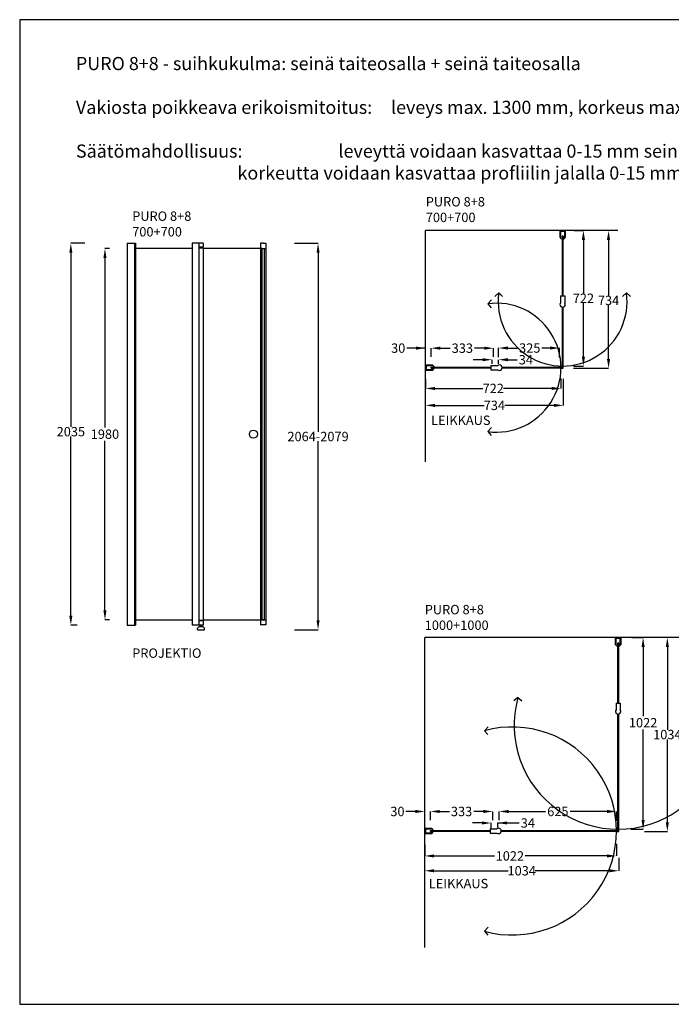
# Model space of a CAD drawing. Units: inches. Extents: x 0 to 7425, y 0 to 5250.
# Drawn here: x 0 to 3475, y 0 to 5250 of the extents above; entities that cross this region are included whole.
import ezdxf

# ---------------------------------------------------------------- set-up
doc = ezdxf.new("R2010")
doc.units = ezdxf.units.IN
doc.header["$LTSCALE"] = 600
doc.header["$MEASUREMENT"] = 0
doc.linetypes.add('DASHED2', pattern=[0.375, 0.25, -0.125])
doc.layers.add('liikerata', color=8, linetype='DASHED2')
doc.layers.add('Teksti', color=7, linetype='Continuous')
doc.styles.get("Standard").update_dxf_attribs({"font": 'arial.ttf'})
doc.dimstyles.get("Standard").update_dxf_attribs({"dimtxt": 50, "dimasz": 50, "dimexe": 0.18, "dimexo": 0.0625, "dimgap": 0.09, "dimtad": 0, "dimtih": 1, "dimtoh": 1, "dimdec": 0, "dimzin": 0, "dimdsep": 46, "dimtxsty": 'Standard', "dimcen": 0.09, "dimadec": 0, "dimazin": 0, "dimtfac": 1, "dimtdec": 4, "dimtofl": 0, "dimtmove": 0, "dimatfit": 3, "dimfxl": 1, "dimtolj": 1, "dimtzin": 0, "dimarcsym": 0})

# ---------------------------------------------------------------- blocks, each defined once
blk = doc.blocks.new('*D0')
at = {"color": 0, "lineweight": -2}
for p, q in [((478.9, 4030), (454.4, 4030)), ((454.6, 3980), (454.6, 3075.5)), ((454.6, 2100), (454.6, 3004.5)), ((478.9, 2050), (454.4, 2050))]:
    blk.add_line(p, q, dxfattribs=at)
at = {"color": 0}
for points in [[(462.9, 3980), (446.3, 3980), (454.6, 4030)], [(446.3, 2100), (462.9, 2100), (454.6, 2050)]]:
    blk.add_solid(points, dxfattribs=at)
at = {"layer": 'Defpoints', "color": 0}
for p in [(479, 4030), (454.6, 2050), (479, 2050)]:
    blk.add_point(p, dxfattribs=at)
at = {"color": 0, "insert": (454.6, 3040), "char_height": 50, "attachment_point": 5}
blk.add_mtext('\\A1;1980', dxfattribs=at)
blk = doc.blocks.new('*D1')
at = {"color": 0, "lineweight": -2}
for p, q in [((2193.8, 3451.5), (2193.8, 3498.7)), ((2243.8, 3498.5), (2295.2, 3498.5)), ((2476.8, 3498.5), (2425.5, 3498.5)), ((2526.8, 3451.5), (2526.8, 3498.7))]:
    blk.add_line(p, q, dxfattribs=at)
at = {"color": 0}
for points in [[(2243.8, 3506.8), (2243.8, 3490.1), (2193.8, 3498.5)], [(2476.8, 3490.1), (2476.8, 3506.8), (2526.8, 3498.5)]]:
    blk.add_solid(points, dxfattribs=at)
at = {"layer": 'Defpoints', "color": 0}
for p in [(2526.8, 3498.5), (2193.8, 3451.5), (2526.8, 3451.5)]:
    blk.add_point(p, dxfattribs=at)
at = {"color": 0, "insert": (2360.3, 3498.5), "char_height": 50, "attachment_point": 5}
blk.add_mtext('\\A1;333', dxfattribs=at)
blk = doc.blocks.new('*D5')
at = {"color": 0, "lineweight": -2}
for p, q in [((2164, 3498.8), (2064, 3498.8)), ((2114, 3498.8), (2064, 3498.8)), ((2164, 3453.6), (2164, 3499)), ((2193.8, 3451.6), (2193.8, 3499)), ((2243.8, 3498.8), (2293.8, 3498.8))]:
    blk.add_line(p, q, dxfattribs=at)
at = {"color": 0}
for points in [[(2114, 3490.4), (2114, 3507.1), (2164, 3498.8)], [(2243.8, 3507.1), (2243.8, 3490.4), (2193.8, 3498.8)]]:
    blk.add_solid(points, dxfattribs=at)
at = {"layer": 'Defpoints', "color": 0}
for p in [(2164, 3498.8), (2164, 3453.5), (2193.8, 3451.5)]:
    blk.add_point(p, dxfattribs=at)
at = {"color": 0, "insert": (2018.3, 3498.8), "char_height": 50, "attachment_point": 5}
blk.add_mtext('\\A1;30', dxfattribs=at)
blk = doc.blocks.new('*D6')
at = {"color": 0, "lineweight": -2}
for p, q in [((2468.8, 3437), (2418.8, 3437)), ((2518.8, 3415.9), (2518.8, 3437.2)), ((2553.2, 3415.9), (2553.2, 3437.2)), ((2603.2, 3437), (2653.2, 3437))]:
    blk.add_line(p, q, dxfattribs=at)
at = {"color": 0}
for points in [[(2468.8, 3428.6), (2468.8, 3445.3), (2518.8, 3437)], [(2603.2, 3445.3), (2603.2, 3428.6), (2553.2, 3437)]]:
    blk.add_solid(points, dxfattribs=at)
at = {"layer": 'Defpoints', "color": 0}
for p in [(2518.8, 3415.9), (2553.2, 3437), (2553.2, 3415.8)]:
    blk.add_point(p, dxfattribs=at)
at = {"color": 0, "insert": (2698.8, 3437), "char_height": 50, "attachment_point": 5}
blk.add_mtext('\\A1;34', dxfattribs=at)
blk = doc.blocks.new('*D7')
at = {"color": 0, "lineweight": -2}
for p, q in [((2553.2, 3450.7), (2553.2, 3499.5)), ((2603.2, 3499.3), (2654.4, 3499.3)), ((2828.2, 3499.3), (2785, 3499.3)), ((2878.2, 3448.1), (2878.2, 3499.5))]:
    blk.add_line(p, q, dxfattribs=at)
at = {"color": 0}
for points in [[(2603.2, 3507.6), (2603.2, 3490.9), (2553.2, 3499.3)], [(2828.2, 3490.9), (2828.2, 3507.6), (2878.2, 3499.3)]]:
    blk.add_solid(points, dxfattribs=at)
at = {"layer": 'Defpoints', "color": 0}
for p in [(2878.2, 3499.3), (2553.2, 3450.7), (2878.2, 3448.1)]:
    blk.add_point(p, dxfattribs=at)
at = {"color": 0, "insert": (2719.7, 3499.3), "char_height": 50, "attachment_point": 5}
blk.add_mtext('\\A1;325', dxfattribs=at)
blk = doc.blocks.new('*D36')
at = {"color": 0, "lineweight": -2}
for p, q in [((346.5, 4057.7), (272.6, 4057.7)), ((272.8, 4007.7), (272.8, 3079.1)), ((272.8, 2072.3), (272.8, 3027.8)), ((306.3, 2022.3), (272.6, 2022.3))]:
    blk.add_line(p, q, dxfattribs=at)
at = {"color": 0}
for points in [[(281.1, 4007.7), (264.5, 4007.7), (272.8, 4057.7)], [(264.5, 2072.3), (281.1, 2072.3), (272.8, 2022.3)]]:
    blk.add_solid(points, dxfattribs=at)
at = {"layer": 'Defpoints', "color": 0}
for p in [(346.5, 4057.7), (272.8, 2022.3), (306.4, 2022.3)]:
    blk.add_point(p, dxfattribs=at)
at = {"color": 0, "insert": (272.8, 3053.4), "char_height": 50, "attachment_point": 5}
blk.add_mtext('\\A1;2035', dxfattribs=at)
blk = doc.blocks.new('*D48')
at = {"color": 0, "lineweight": -2}
for p, q in [((2557.1, 982.5), (2557.1, 1028.4)), ((2607.1, 1028.2), (2804.1, 1028.2)), ((3132.1, 1028.2), (2935.1, 1028.2)), ((3182.1, 977.8), (3182.1, 1028.4))]:
    blk.add_line(p, q, dxfattribs=at)
at = {"color": 0}
for points in [[(2607.1, 1036.5), (2607.1, 1019.9), (2557.1, 1028.2)], [(3132.1, 1019.9), (3132.1, 1036.5), (3182.1, 1028.2)]]:
    blk.add_solid(points, dxfattribs=at)
at = {"layer": 'Defpoints', "color": 0}
for p in [(3182.1, 1028.2), (2557.1, 982.4), (3182.1, 977.8)]:
    blk.add_point(p, dxfattribs=at)
at = {"color": 0, "insert": (2869.6, 1028.2), "char_height": 50, "attachment_point": 5}
blk.add_mtext('\\A1;625', dxfattribs=at)
blk = doc.blocks.new('*D49')
at = {"color": 0, "lineweight": -2}
for p, q in [((2159.8, 850.3), (2159.8, 790.9)), ((3182.1, 855.9), (3182.1, 790.9)), ((2209.8, 791.1), (2531.7, 791.1)), ((3132.1, 791.1), (2695.6, 791.1))]:
    blk.add_line(p, q, dxfattribs=at)
at = {"color": 0}
for points in [[(2209.8, 799.4), (2209.8, 782.7), (2159.8, 791.1)], [(3132.1, 782.7), (3132.1, 799.4), (3182.1, 791.1)]]:
    blk.add_solid(points, dxfattribs=at)
at = {"layer": 'Defpoints', "color": 0}
for p in [(2159.8, 850.4), (3182.1, 856), (3182.1, 791.1)]:
    blk.add_point(p, dxfattribs=at)
at = {"color": 0, "insert": (2613.6, 791.1), "char_height": 50, "attachment_point": 5}
blk.add_mtext('\\A1;1022', dxfattribs=at)
blk = doc.blocks.new('*D50')
at = {"color": 0, "lineweight": -2}
for p, q in [((2189.7, 981.3), (2189.7, 1028.4)), ((2239.7, 1028.2), (2291.1, 1028.2)), ((2472.7, 1028.2), (2421.4, 1028.2)), ((2522.7, 981.3), (2522.7, 1028.4))]:
    blk.add_line(p, q, dxfattribs=at)
at = {"color": 0}
for points in [[(2239.7, 1036.5), (2239.7, 1019.9), (2189.7, 1028.2)], [(2472.7, 1019.9), (2472.7, 1036.5), (2522.7, 1028.2)]]:
    blk.add_solid(points, dxfattribs=at)
at = {"layer": 'Defpoints', "color": 0}
for p in [(2522.7, 1028.2), (2189.7, 981.2), (2522.7, 981.2)]:
    blk.add_point(p, dxfattribs=at)
at = {"color": 0, "insert": (2356.2, 1028.2), "char_height": 50, "attachment_point": 5}
blk.add_mtext('\\A1;333', dxfattribs=at)
blk = doc.blocks.new('*D51')
at = {"color": 0, "lineweight": -2}
for p, q in [((2109.8, 1028.2), (2059.8, 1028.2)), ((2159.8, 983.1), (2159.8, 1028.4)), ((2189.7, 981.3), (2189.7, 1028.4)), ((2239.7, 1028.2), (2289.7, 1028.2))]:
    blk.add_line(p, q, dxfattribs=at)
at = {"color": 0}
for points in [[(2109.8, 1019.9), (2109.8, 1036.5), (2159.8, 1028.2)], [(2239.7, 1036.5), (2239.7, 1019.9), (2189.7, 1028.2)]]:
    blk.add_solid(points, dxfattribs=at)
at = {"layer": 'Defpoints', "color": 0}
for p in [(2159.8, 1028.2), (2159.8, 983), (2189.7, 981.3)]:
    blk.add_point(p, dxfattribs=at)
at = {"color": 0, "insert": (2014.2, 1028.2), "char_height": 50, "attachment_point": 5}
blk.add_mtext('\\A1;30', dxfattribs=at)
blk = doc.blocks.new('*D52')
at = {"color": 0, "lineweight": -2}
for p, q in [((2464.7, 966.9), (2414.7, 966.9)), ((2514.7, 939.8), (2514.7, 967.1)), ((2549.1, 942.6), (2549.1, 967.1)), ((2549.1, 966.9), (2664, 966.9)), ((2599.1, 966.9), (2649.1, 966.9))]:
    blk.add_line(p, q, dxfattribs=at)
at = {"color": 0}
for points in [[(2464.7, 958.6), (2464.7, 975.2), (2514.7, 966.9)], [(2599.1, 975.2), (2599.1, 958.6), (2549.1, 966.9)]]:
    blk.add_solid(points, dxfattribs=at)
at = {"layer": 'Defpoints', "color": 0}
for p in [(2549.1, 966.9), (2514.7, 939.8), (2549.1, 942.6)]:
    blk.add_point(p, dxfattribs=at)
at = {"color": 0, "insert": (2709.6, 966.9), "char_height": 50, "attachment_point": 5}
blk.add_mtext('\\A1;34', dxfattribs=at)
blk = doc.blocks.new('*D64')
at = {"color": 0, "lineweight": -2}
for p, q in [((2163.9, 3332.7), (2163.9, 3283.6)), ((2886.2, 3337.4), (2886.2, 3283.6)), ((2213.9, 3283.8), (2470.3, 3283.8)), ((2836.2, 3283.8), (2579.8, 3283.8))]:
    blk.add_line(p, q, dxfattribs=at)
at = {"color": 0}
for points in [[(2213.9, 3292.1), (2213.9, 3275.4), (2163.9, 3283.8)], [(2836.2, 3275.4), (2836.2, 3292.1), (2886.2, 3283.8)]]:
    blk.add_solid(points, dxfattribs=at)
at = {"layer": 'Defpoints', "color": 0}
for p in [(2163.9, 3332.8), (2886.2, 3337.5), (2163.9, 3283.8)]:
    blk.add_point(p, dxfattribs=at)
at = {"color": 0, "insert": (2525, 3283.8), "char_height": 50, "attachment_point": 5}
blk.add_mtext('\\A1;722', dxfattribs=at)
blk = doc.blocks.new('*D70')
at = {"color": 0, "lineweight": -2}
for p, q in [((2956.9, 4125.7), (3006.1, 4125.7)), ((3005.9, 4075.7), (3005.9, 3789.8)), ((3005.9, 3453.4), (3005.9, 3739.4)), ((2952.2, 3403.4), (3006.1, 3403.4))]:
    blk.add_line(p, q, dxfattribs=at)
at = {"color": 0}
for points in [[(3014.2, 4075.7), (2997.5, 4075.7), (3005.9, 4125.7)], [(2997.5, 3453.4), (3014.2, 3453.4), (3005.9, 3403.4)]]:
    blk.add_solid(points, dxfattribs=at)
at = {"layer": 'Defpoints', "color": 0}
for p in [(2956.9, 4125.7), (3005.9, 4125.7), (2952.2, 3403.4)]:
    blk.add_point(p, dxfattribs=at)
at = {"color": 0, "insert": (3005.9, 3764.6), "char_height": 50, "attachment_point": 5}
blk.add_mtext('\\A1;722', dxfattribs=at)
blk = doc.blocks.new('*D82')
at = {"color": 0, "lineweight": -2}
for p, q in [((3264.9, 1955.4), (3324.3, 1955.4)), ((3324.2, 1905.4), (3324.2, 1537.1)), ((3324.2, 983.1), (3324.2, 1466)), ((3259.3, 933.1), (3324.3, 933.1))]:
    blk.add_line(p, q, dxfattribs=at)
at = {"color": 0}
for points in [[(3332.5, 1905.4), (3315.8, 1905.4), (3324.2, 1955.4)], [(3315.8, 983.1), (3332.5, 983.1), (3324.2, 933.1)]]:
    blk.add_solid(points, dxfattribs=at)
at = {"layer": 'Defpoints', "color": 0}
for p in [(3264.8, 1955.4), (3259.2, 933.1), (3324.2, 933.1)]:
    blk.add_point(p, dxfattribs=at)
at = {"color": 0, "insert": (3324.2, 1501.6), "char_height": 50, "attachment_point": 5}
blk.add_mtext('\\A1;1022', dxfattribs=at)
blk = doc.blocks.new('*D88')
at = {"color": 0, "lineweight": -2}
for p, q in [((3188.5, 4125.7), (3139.7, 4125.7)), ((3139.9, 4075.7), (3139.9, 3778.8)), ((3139.9, 3441.4), (3139.9, 3727.5)), ((2952.5, 3391.4), (3140.1, 3391.4))]:
    blk.add_line(p, q, dxfattribs=at)
at = {"color": 0}
for points in [[(3148.2, 4075.7), (3131.5, 4075.7), (3139.9, 4125.7)], [(3131.5, 3441.4), (3148.2, 3441.4), (3139.9, 3391.4)]]:
    blk.add_solid(points, dxfattribs=at)
at = {"layer": 'Defpoints', "color": 0}
for p in [(3188.6, 4125.7), (2952.4, 3391.4), (3139.9, 3391.4)]:
    blk.add_point(p, dxfattribs=at)
at = {"color": 0, "insert": (3139.9, 3753.1), "char_height": 50, "attachment_point": 5}
blk.add_mtext('\\A1;734', dxfattribs=at)
blk = doc.blocks.new('*D89')
at = {"color": 0, "lineweight": -2}
for p, q in [((2898.2, 3335.1), (2898.2, 3193.2)), ((2163.9, 2893.2), (2163.9, 3193.7)), ((2213.9, 3193.5), (2476.1, 3193.5)), ((2848.2, 3193.4), (2586, 3193.5))]:
    blk.add_line(p, q, dxfattribs=at)
at = {"color": 0}
for points in [[(2213.9, 3201.8), (2213.9, 3185.1), (2163.9, 3193.5)], [(2848.2, 3185.1), (2848.2, 3201.8), (2898.2, 3193.4)]]:
    blk.add_solid(points, dxfattribs=at)
at = {"layer": 'Defpoints', "color": 0}
for p in [(2898.2, 3335.2), (2163.9, 3193.5), (2163.9, 2893.2)]:
    blk.add_point(p, dxfattribs=at)
at = {"color": 0, "insert": (2531, 3193.5), "char_height": 50, "attachment_point": 5}
blk.add_mtext('\\A1;734', dxfattribs=at)
blk = doc.blocks.new('*D95')
at = {"color": 0, "lineweight": -2}
for p, q in [((3194.1, 781.6), (3194.1, 711.8)), ((2159.8, 302.1), (2159.8, 712.1)), ((2209.8, 712), (2604.7, 712)), ((3144.1, 712), (2749.2, 712))]:
    blk.add_line(p, q, dxfattribs=at)
at = {"color": 0}
for points in [[(2209.8, 720.3), (2209.8, 703.6), (2159.8, 712)], [(3144.1, 703.6), (3144.1, 720.3), (3194.1, 712)]]:
    blk.add_solid(points, dxfattribs=at)
at = {"layer": 'Defpoints', "color": 0}
for p in [(3194.1, 781.7), (3194.1, 712), (2159.8, 302.1)]:
    blk.add_point(p, dxfattribs=at)
at = {"color": 0, "insert": (2676.9, 712), "char_height": 50, "attachment_point": 5}
blk.add_mtext('\\A1;1034', dxfattribs=at)
blk = doc.blocks.new('*D96')
at = {"color": 0, "lineweight": -2}
for p, q in [((3888.2, 1955.4), (3453.2, 1955.4)), ((3453.4, 1905.4), (3453.4, 1463.9)), ((3453.4, 971.1), (3453.4, 1412.7)), ((3332, 921.1), (3453.5, 921.1))]:
    blk.add_line(p, q, dxfattribs=at)
at = {"color": 0}
for points in [[(3461.7, 1905.4), (3445, 1905.4), (3453.4, 1955.4)], [(3445, 971.1), (3461.7, 971.1), (3453.4, 921.1)]]:
    blk.add_solid(points, dxfattribs=at)
at = {"layer": 'Defpoints', "color": 0}
for p in [(3888.3, 1955.4), (3331.9, 921.1), (3453.4, 921.1)]:
    blk.add_point(p, dxfattribs=at)
at = {"color": 0, "insert": (3453.4, 1438.3), "char_height": 50, "attachment_point": 5}
blk.add_mtext('\\A1;1034', dxfattribs=at)
blk = doc.blocks.new('*D99')
at = {"color": 0, "lineweight": -2}
for p, q in [((1465.4, 4057.7), (1591, 4057.7)), ((1590.9, 4007.7), (1590.9, 3053.2)), ((1590.9, 2047.3), (1590.9, 3001.9)), ((1465.4, 1997.3), (1591, 1997.3))]:
    blk.add_line(p, q, dxfattribs=at)
at = {"color": 0}
for points in [[(1599.2, 4007.7), (1582.5, 4007.7), (1590.9, 4057.7)], [(1582.5, 2047.3), (1599.2, 2047.3), (1590.9, 1997.3)]]:
    blk.add_solid(points, dxfattribs=at)
at = {"layer": 'Defpoints', "color": 0}
for p in [(1465.3, 4057.7), (1590.9, 4057.7), (1465.3, 1997.3)]:
    blk.add_point(p, dxfattribs=at)
at = {"color": 0, "insert": (1590.9, 3027.5), "char_height": 50, "attachment_point": 5}
blk.add_mtext('\\A1;2064-2079^J', dxfattribs=at)

msp = doc.modelspace()

# ---------------------------------------------------------------- linework, layer by layer
for p, q in [((2163.9, 2893.2), (2164, 4125.7)), ((3188.6, 4125.7), (2164, 4125.7)), ((2883.6, 4116.7), (2883.6, 4086.7)), ((2883.7, 4121.7), (2906.6, 4121.7)), ((2883.7, 4121.7), (2906.6, 4121.7)), ((2889.1, 4121.7), (2888.6, 4121.7)), ((2891.9, 4095.8), (2891.9, 4081.7)), ((2891.9, 4095.8), (2895.1, 4095.8)), ((2898.4, 4095.8), (2895.1, 4095.8)), ((2898.4, 4095.8), (2898.4, 4081.7)), ((2901.1, 4121.7), (2901.6, 4121.7)), ((2906.6, 4116.7), (2906.6, 4086.7)), ((573.9, 4057.7), (573.9, 2022.3)), ((573.9, 4057.7), (617.9, 4057.7)), ((612.3, 4057.7), (612.3, 2022.3)), ((617.9, 4057.7), (617.9, 2022.3)), ((918.9, 4057.7), (918.9, 2106.6)), ((978.2, 4057.7), (918.9, 4057.7)), ((955, 4057.7), (955, 3997.1)), ((978.2, 4057.7), (978.2, 4037.8)), ((1298.2, 4057.7), (1284.7, 4057.7)), ((1284.7, 4057.7), (1284.7, 2022.7)), ((1298.2, 4057.7), (1311.7, 4057.7)), ((1311.7, 4057.7), (1311.7, 2022.7)), ((2888.6, 4081.7), (2891.9, 4081.7)), ((2901.6, 4081.7), (2898.4, 4081.7)), ((978.2, 4037.8), (955, 4037.8)), ((955, 4033.1), (978.2, 4033.1)), ((955, 3997.1), (955, 2022.3)), ((975.4, 4037.8), (975.4, 4033.1)), ((978.2, 4033.1), (978.2, 2111.4)), ((1284.7, 4030), (1311.7, 4030)), ((1292.2, 4030), (1304.2, 4030)), ((1304.2, 4030), (1304.2, 2050)), ((2883.8, 3776.8), (2906.6, 3776.8)), ((2883.8, 3776.8), (2883.8, 3740.7)), ((2906.6, 3776.8), (2906.6, 3740.5)), ((2167.9, 3405.9), (2167.9, 3383.1)), ((2167.9, 3405.9), (2167.9, 3383.1)), ((2167.9, 3400.5), (2167.9, 3401)), ((2167.9, 3388.5), (2167.9, 3388)), ((2172.9, 3406), (2202.9, 3406)), ((2172.9, 3383), (2202.9, 3383)), ((2193.8, 3397.7), (2207.9, 3397.7)), ((2193.8, 3397.7), (2193.8, 3394.5)), ((2193.8, 3391.3), (2193.8, 3394.5)), ((2193.8, 3391.3), (2207.9, 3391.3)), ((2207.9, 3401), (2207.9, 3397.7)), ((2207.9, 3388), (2207.9, 3391.3)), ((2512.8, 3405.9), (2512.8, 3383)), ((2512.8, 3405.9), (2548.9, 3405.9)), ((2512.8, 3383), (2549.1, 3383)), ((2886.2, 3391.4), (2898.2, 3391.4)), ((2892.2, 3397.4), (2886.3, 3397.4)), ((2892.2, 3403.4), (2892.2, 3397.4)), ((2892.2, 3397.4), (2898.2, 3391.4)), ((2898.2, 3391.4), (2898.2, 3403.4)), ((918.9, 2106.6), (918.9, 2022.3)), ((978.2, 2111.4), (978.2, 2022.3)), ((1284.7, 2050), (1311.7, 2050)), ((1304.2, 2050), (1292.2, 2050)), ((573.9, 2022.3), (617.9, 2022.3)), ((978.2, 2022.3), (918.9, 2022.3)), ((947.8, 2004.8), (955.3, 2012.3)), ((947.8, 1997.3), (947.8, 2004.8)), ((947.8, 1997.3), (985.5, 1997.3)), ((978.2, 2046.9), (955, 2046.9)), ((978.2, 2045.5), (955, 2045.5)), ((977.9, 2012.3), (955.3, 2012.3)), ((961.6, 2012.3), (961.6, 2017.3)), ((961.6, 2017.3), (971.6, 2017.3)), ((966.6, 2022.3), (964.1, 2022.3)), ((964.1, 2022.3), (964.1, 2017.3)), ((966.6, 2022.3), (969.1, 2022.3)), ((969.1, 2022.3), (969.1, 2017.3)), ((971.6, 2017.3), (971.6, 2012.3)), ((985.5, 2004.8), (977.9, 2012.3)), ((985.5, 1997.3), (985.5, 2004.8)), ((1311.7, 2022.7), (1284.7, 2022.7)), ((3888.3, 1955.4), (2159.8, 1955.4)), ((2159.8, 302.1), (2159.8, 1955.4)), ((3179.5, 1946.4), (3179.5, 1916.4)), ((3179.6, 1951.4), (3202.4, 1951.4)), ((3179.6, 1951.4), (3202.4, 1951.4)), ((3185, 1951.4), (3184.5, 1951.4)), ((3197, 1951.4), (3197.5, 1951.4)), ((3202.5, 1946.4), (3202.5, 1916.4)), ((3184.5, 1911.4), (3187.8, 1911.4)), ((3187.8, 1925.5), (3187.8, 1911.4)), ((3187.8, 1925.5), (3191, 1925.5)), ((3194.2, 1925.5), (3191, 1925.5)), ((3194.2, 1925.5), (3194.2, 1911.4)), ((3197.5, 1911.4), (3194.2, 1911.4)), ((3179.7, 1606.5), (3202.5, 1606.5)), ((3179.7, 1606.5), (3179.7, 1570.4)), ((3202.5, 1606.5), (3202.5, 1570.2)), ((2163.8, 935.6), (2163.8, 912.8)), ((2163.8, 935.6), (2163.8, 912.8)), ((2163.8, 930.2), (2163.8, 930.7)), ((2163.8, 918.2), (2163.8, 917.7)), ((2168.8, 935.7), (2198.8, 935.7)), ((2168.8, 912.7), (2198.8, 912.7)), ((2189.7, 927.4), (2203.8, 927.4)), ((2189.7, 927.4), (2189.7, 924.2)), ((2189.7, 921), (2189.7, 924.2)), ((2189.7, 921), (2203.8, 921)), ((2203.8, 930.7), (2203.8, 927.4)), ((2203.8, 917.7), (2203.8, 921)), ((2508.7, 935.6), (2508.7, 912.7)), ((2508.7, 935.6), (2544.8, 935.6)), ((2508.7, 912.7), (2545, 912.7)), ((3188.1, 927.1), (3182.1, 927.1)), ((3182.1, 921.1), (3194.1, 921.1)), ((3188.1, 933.1), (3188.1, 927.1)), ((3188.1, 927.1), (3194.1, 921.1)), ((3194.1, 921.1), (3194.1, 933.1))]:
    msp.add_line(p, q)
at = {"color": 7, "linetype": 'Continuous', "lineweight": 25}
for p, q in [((2881.6, 4087.8), (2881.6, 4125.6)), ((2881.7, 4125.7), (2883.5, 4125.7)), ((2883.6, 4125.6), (2883.6, 4123.8)), ((2883.6, 4121.6), (2883.6, 4087.4)), ((2883.7, 4123.7), (2888, 4123.7)), ((2888.1, 4123.8), (2888.1, 4125.6)), ((2888.2, 4125.7), (2890, 4125.7)), ((2890.1, 4125.6), (2890.1, 4123.8)), ((2890.2, 4123.7), (2900, 4123.7)), ((2900.1, 4123.8), (2900.1, 4125.6)), ((2900.2, 4125.7), (2902, 4125.7)), ((2902.1, 4125.6), (2902.1, 4123.8)), ((2902.2, 4123.7), (2906.5, 4123.7)), ((2906.6, 4123.8), (2906.6, 4125.6)), ((2906.6, 4087.4), (2906.6, 4121.6)), ((2906.7, 4125.7), (2908.5, 4125.7)), ((2908.6, 4125.6), (2908.6, 4087.8)), ((2883.5, 4087.3), (2882.1, 4087.3)), ((2908.1, 4087.3), (2906.7, 4087.3)), ((2163.9, 3407.9), (2163.9, 3406.1)), ((2163.9, 3401.4), (2163.9, 3399.6)), ((2163.9, 3389.4), (2163.9, 3387.6)), ((2163.9, 3382.9), (2163.9, 3381.1)), ((2201.8, 3408), (2164, 3408)), ((2164, 3406), (2165.8, 3406)), ((2165.8, 3401.5), (2164, 3401.5)), ((2164, 3399.5), (2165.8, 3399.5)), ((2165.8, 3389.5), (2164, 3389.5)), ((2164, 3387.5), (2165.8, 3387.5)), ((2165.8, 3383), (2164, 3383)), ((2164, 3381), (2201.8, 3381)), ((2165.9, 3405.9), (2165.9, 3401.6)), ((2165.9, 3399.4), (2165.9, 3389.6)), ((2165.9, 3387.4), (2165.9, 3383.1)), ((2168, 3406), (2202.2, 3406)), ((2202.2, 3383), (2168, 3383)), ((2202.3, 3406.1), (2202.3, 3407.5)), ((2202.3, 3381.5), (2202.3, 3382.9)), ((3177.5, 1917.5), (3177.5, 1955.3)), ((3177.6, 1955.4), (3179.4, 1955.4)), ((3179.5, 1955.3), (3179.5, 1953.5)), ((3179.5, 1951.3), (3179.5, 1917.1)), ((3179.6, 1953.4), (3183.9, 1953.4)), ((3184, 1953.5), (3184, 1955.3)), ((3184.1, 1955.4), (3185.9, 1955.4)), ((3186, 1955.3), (3186, 1953.5)), ((3186.1, 1953.4), (3195.9, 1953.4)), ((3196, 1953.5), (3196, 1955.3)), ((3196.1, 1955.4), (3197.9, 1955.4)), ((3198, 1955.3), (3198, 1953.5)), ((3198.1, 1953.4), (3202.4, 1953.4)), ((3202.5, 1953.5), (3202.5, 1955.3)), ((3202.5, 1917.1), (3202.5, 1951.3)), ((3202.6, 1955.4), (3204.4, 1955.4)), ((3204.5, 1955.3), (3204.5, 1917.5)), ((3179.4, 1917), (3178, 1917)), ((3204, 1917), (3202.6, 1917)), ((2159.8, 937.6), (2159.8, 935.8)), ((2159.8, 931.1), (2159.8, 929.3)), ((2159.8, 919.1), (2159.8, 917.3)), ((2159.8, 912.6), (2159.8, 910.8)), ((2197.7, 937.7), (2159.9, 937.7)), ((2159.9, 935.7), (2161.7, 935.7)), ((2161.7, 931.2), (2159.9, 931.2)), ((2159.9, 929.2), (2161.7, 929.2)), ((2161.7, 919.2), (2159.9, 919.2)), ((2159.9, 917.2), (2161.7, 917.2)), ((2161.7, 912.7), (2159.9, 912.7)), ((2159.9, 910.7), (2197.7, 910.7)), ((2161.8, 935.6), (2161.8, 931.3)), ((2161.8, 929.1), (2161.8, 919.3)), ((2161.8, 917.1), (2161.8, 912.8)), ((2163.9, 935.7), (2198.1, 935.7)), ((2198.1, 912.7), (2163.9, 912.7)), ((2198.2, 935.8), (2198.2, 937.2)), ((2198.2, 911.2), (2198.2, 912.6))]:
    msp.add_line(p, q, dxfattribs=at)
for points in [[(2898.1, 3777.8), (2898.1, 4095.8), (2892.1, 4095.8), (2892.1, 3777.8)], [(918.9, 4030), (617.9, 4030), (617.9, 4030)], [(978.2, 2050), (1292.2, 2050), (1292.2, 4030), (978.2, 4030)], [(2892.2, 3717.7), (2892.2, 3403.4), (2898.2, 3403.4), (2898.2, 3717.8)], [(2511.8, 3391.5), (2193.8, 3391.5), (2193.8, 3397.5), (2511.8, 3397.5)], [(2571.9, 3397.4), (2886.2, 3397.4), (2886.2, 3391.4), (2571.9, 3391.4)], [(617.9, 2050), (617.9, 2050), (918.9, 2050)], [(3194, 1606.5), (3194, 1925.5), (3188, 1925.5), (3188, 1606.5)], [(3188.1, 1547.4), (3188.1, 933.1), (3194.1, 933.1), (3194.1, 1547.5)], [(2508.7, 921.2), (2189.7, 921.2), (2189.7, 927.2), (2508.7, 927.2)], [(2567.8, 927.1), (3182.1, 927.1), (3182.1, 921.1), (2567.8, 921.1)]]:
    msp.add_lwpolyline(points)
msp.add_circle((1246.2, 3040), 21.5)
for centre, radius, start, end in [((2881.7, 4125.6), 0.1, 90, 180), ((2883.5, 4125.6), 0.1, 0, 90), ((2883.7, 4123.8), 0.1, 180, 270), ((2883.7, 4121.6), 0.1, 90, 180), ((2888, 4123.8), 0.1, 270, 0), ((2888.2, 4125.6), 0.1, 90, 180), ((2890, 4125.6), 0.1, 0, 90), ((2890.2, 4123.8), 0.1, 180, 270), ((2900, 4123.8), 0.1, 270, 0), ((2900.2, 4125.6), 0.1, 90, 180), ((2902, 4125.6), 0.1, 0, 90), ((2902.2, 4123.8), 0.1, 180, 270), ((2906.5, 4123.8), 0.1, 270, 0), ((2906.5, 4121.6), 0.1, 0, 90), ((2906.7, 4125.6), 0.1, 90, 180), ((2908.5, 4125.6), 0.1, 0, 90), ((2882.1, 4087.8), 0.5, 180, 270), ((2883.5, 4087.4), 0.1, 270, 0), ((2906.7, 4087.4), 0.1, 180, 270), ((2908.1, 4087.8), 0.5, 270, 0), ((2164, 3407.9), 0.1, 90, 180), ((2164, 3406.1), 0.1, 180, 270), ((2164, 3401.4), 0.1, 90, 180), ((2164, 3399.6), 0.1, 180, 270), ((2164, 3389.4), 0.1, 90, 180), ((2164, 3387.6), 0.1, 180, 270), ((2164, 3382.9), 0.1, 90, 180), ((2164, 3381.1), 0.1, 180, 270), ((2165.8, 3405.9), 0.1, 0, 90), ((2165.8, 3401.6), 0.1, 270, 0), ((2165.8, 3399.4), 0.1, 0, 90), ((2165.8, 3389.6), 0.1, 270, 0), ((2165.8, 3387.4), 0.1, 0, 90), ((2165.8, 3383.1), 0.1, 270, 0), ((2168, 3405.9), 0.1, 90, 180), ((2168, 3383.1), 0.1, 180, 270), ((2201.8, 3407.5), 0.5, 0, 90), ((2201.8, 3381.5), 0.5, 270, 0), ((2202.2, 3406.1), 0.1, 270, 0), ((2202.2, 3382.9), 0.1, 0, 90), ((3177.6, 1955.3), 0.1, 90, 180), ((3179.4, 1955.3), 0.1, 0, 90), ((3179.6, 1953.5), 0.1, 180, 270), ((3179.6, 1951.3), 0.1, 90, 180), ((3183.9, 1953.5), 0.1, 270, 0), ((3184.1, 1955.3), 0.1, 90, 180), ((3185.9, 1955.3), 0.1, 0, 90), ((3186.1, 1953.5), 0.1, 180, 270), ((3195.9, 1953.5), 0.1, 270, 0), ((3196.1, 1955.3), 0.1, 90, 180), ((3197.9, 1955.3), 0.1, 0, 90), ((3198.1, 1953.5), 0.1, 180, 270), ((3202.4, 1953.5), 0.1, 270, 0), ((3202.4, 1951.3), 0.1, 0, 90), ((3202.6, 1955.3), 0.1, 90, 180), ((3204.4, 1955.3), 0.1, 0, 90), ((3178, 1917.5), 0.5, 180, 270), ((3179.4, 1917.1), 0.1, 270, 0), ((3202.6, 1917.1), 0.1, 180, 270), ((3204, 1917.5), 0.5, 270, 0), ((2159.9, 937.6), 0.1, 90, 180), ((2159.9, 935.8), 0.1, 180, 270), ((2159.9, 931.1), 0.1, 90, 180), ((2159.9, 929.3), 0.1, 180, 270), ((2159.9, 919.1), 0.1, 90, 180), ((2159.9, 917.3), 0.1, 180, 270), ((2159.9, 912.6), 0.1, 90, 180), ((2159.9, 910.8), 0.1, 180, 270), ((2161.7, 935.6), 0.1, 0, 90), ((2161.7, 931.3), 0.1, 270, 0), ((2161.7, 929.1), 0.1, 0, 90), ((2161.7, 919.3), 0.1, 270, 0), ((2161.7, 917.1), 0.1, 0, 90), ((2161.7, 912.8), 0.1, 270, 0), ((2163.9, 935.6), 0.1, 90, 180), ((2163.9, 912.8), 0.1, 180, 270), ((2197.7, 937.2), 0.5, 0, 90), ((2197.7, 911.2), 0.5, 270, 0), ((2198.1, 935.8), 0.1, 270, 0), ((2198.1, 912.6), 0.1, 0, 90)]:
    msp.add_arc(centre, radius, start, end, dxfattribs=at)
for centre, radius, start, end in [((2888.6, 4116.7), 5, 90, 180), ((2901.6, 4116.7), 5, 0, 90), ((2888.6, 4086.7), 5, 180, 270), ((2901.6, 4086.7), 5, 270, 0), ((2895.1, 3731.8), 14.4, 142.0956, 37.0824), ((2172.9, 3401), 5, 90, 180), ((2172.9, 3388), 5, 180, 270), ((2202.9, 3401), 5, 0, 90), ((2202.9, 3388), 5, 270, 0), ((2557.8, 3394.5), 14.4, 232.9176, 127.9044), ((3184.5, 1946.4), 5, 90, 180), ((3197.5, 1946.4), 5, 0, 90), ((3184.5, 1916.4), 5, 180, 270), ((3197.5, 1916.4), 5, 270, 0), ((3191, 1561.5), 14.4, 142.0956, 37.0824), ((2168.8, 930.7), 5, 90, 180), ((2168.8, 917.7), 5, 180, 270), ((2198.8, 930.7), 5, 0, 90), ((2198.8, 917.7), 5, 270, 0), ((2553.7, 924.2), 14.4, 232.9176, 127.9044)]:
    msp.add_arc(centre, radius, start, end)
at = {"layer": 'Defpoints'}
msp.add_lwpolyline([(0, 0), (7425, 0), (7425, 5250), (0, 5250)], close=True, dxfattribs=at)
at = {"layer": 'liikerata'}
for p, q in [((2554.5, 3792.8), (2532.8, 3774.2)), ((2554.5, 3792.8), (2575.2, 3774.9)), ((3235.8, 3792.8), (3214.2, 3774.2)), ((3235.8, 3792.8), (3256.6, 3774.9)), ((2496.8, 3735.2), (2515.4, 3756.8)), ((2496.8, 3735.2), (2514.7, 3714.4)), ((2496.8, 3053.8), (2515.4, 3075.4)), ((2496.8, 3053.8), (2514.7, 3033.1)), ((2656.7, 1636.1), (2635, 1617.6)), ((2656.7, 1636.1), (2677.4, 1618.3)), ((2479.1, 1458.5), (2497.7, 1480.2)), ((2479.1, 1458.5), (2497, 1437.8)), ((2479.1, 389.7), (2497.7, 411.4)), ((2479.1, 389.7), (2497, 369))]:
    msp.add_line(p, q, dxfattribs=at)
at = {"layer": 'liikerata', "linetype": 'ByBlock'}
for centre, radius, start, end in [((2895.1, 3747), 343.7, 172.35, 7.65), ((2542.6, 3394.5), 343.7, 262.35, 97.65), ((3191.1, 1487.8), 554.6, 164.4837, 15.5163), ((2627.5, 924.1), 554.6, 254.4837, 105.5163)]:
    msp.add_arc(centre, radius, start, end, dxfattribs=at)

# ---------------------------------------------------------------- texts
at = {"char_height": 50, "attachment_point": 1}
for s, width, gutter_width, insert in [('{PURO 8+8\\P700+700}', 631.679, 631.7, (2165.5, 4304.2)), ('{PURO 8+8\\P700+700}', 631.679, 631.7, (600, 4227.5)), ('LEIKKAUS', 333.5, 1, (2193.8, 3139)), ('{PURO 8+8\\P1000+1000}', 631.679, 631.7, (2159.8, 2129.7)), ('PROJEKTIO', 333.5, 1, (600, 1897.5)), ('LEIKKAUS', 333.5, 1, (2181.7, 668.7))]:
    msp.add_mtext_dynamic_manual_height_columns(s, width=width, gutter_width=gutter_width, heights=[0], dxfattribs=dict(at, insert=insert))
at = {"layer": 'Teksti', "insert": (300, 5051.2), "char_height": 70, "attachment_point": 1}
msp.add_mtext_dynamic_manual_height_columns('{\\fArial|b1|i0|c0|p34;PURO 8+8 - suihkukulma: seinä taiteosalla + seinä taiteosalla\\P\\P\\fArial|b0|i0|c0|p34;Vakiosta poikkeava erikoismitoitus:^Ileveys max. 1300 mm, korkeus max. 2285 mm\\P\\PSäätömahdollisuus:^I^I^Ileveyttä voidaan kasvattaa 0-15 mm seinäprofiilin säädöllä (piirustuksessa minimileveys)\\P^I^I^I^I^I^Ikorkeutta voidaan kasvattaa profliilin jalalla 0-15 mm}', width=7440, gutter_width=7440, heights=[2141], dxfattribs=at)

# ---------------------------------------------------------------- dimensions: what is measured, and where the dimension line sits
for base, p1, p2, angle, override, picture, middle in [((3005.9, 4125.7), (2952.2, 3403.4), (2956.9, 4125.7), 270, {"dimtxt": 50, "dimasz": 50, "dimdec": 0, "dimlfac": 1}, '*D70', (3005.9, 3764.6)), ((3139.9, 3391.4), (3188.6, 4125.7), (2952.4, 3391.4), 270, {"dimlfac": 1}, '*D88', (3139.9, 3753.1)), ((272.8, 2022.3), (346.5, 4057.7), (306.4, 2022.3), 90, {"dimtxt": 50, "dimasz": 50, "dimdec": 0, "dimlfac": 1}, '*D36', (272.8, 3053.4)), ((454.6, 2050), (479, 4030), (479, 2050), 90, {"dimtxt": 50, "dimasz": 50, "dimgap": 10, "dimdec": 0, "dimlfac": 1}, '*D0', (454.6, 3040)), ((3324.2, 933.1), (3264.8, 1955.4), (3259.2, 933.1), 270, {"dimtxt": 50, "dimasz": 50, "dimgap": 10, "dimdec": 0, "dimlfac": 1}, '*D82', (3324.2, 1501.6))]:
    dim = msp.add_linear_dim(base=base, p1=p1, p2=p2, angle=angle, dimstyle='Standard', override=override)
    dim.commit()
    dim.dimension.update_dxf_attribs({"geometry": picture, "text_midpoint": middle, "dimtype": 160})
dim = msp.add_linear_dim(base=(1590.9, 4057.7), p1=(1465.3, 1997.3), p2=(1465.3, 4057.7), angle=270, text='2064-2079^J', dimstyle='Standard', override={"dimlfac": 1})
dim.commit()
dim.dimension.update_dxf_attribs({"geometry": '*D99', "text_midpoint": (1590.9, 3027.5)})
for base, p1, p2, override, picture, middle in [((2164, 3498.8), (2193.8, 3451.5), (2164, 3453.5), {"dimtxt": 50, "dimasz": 50, "dimgap": 10, "dimdec": 0, "dimlfac": 1}, '*D5', (2018.3, 3498.8)), ((2878.2, 3499.3), (2553.2, 3450.7), (2878.2, 3448.1), {"dimtxt": 50, "dimasz": 50, "dimgap": 10, "dimdec": 0, "dimlfac": 1}, '*D7', (2719.7, 3499.3)), ((2163.9, 3283.8), (2886.2, 3337.5), (2163.9, 3332.8), {"dimtxt": 50, "dimasz": 50, "dimdec": 0, "dimlfac": 1}, '*D64', (2525, 3283.8)), ((2549.1, 966.9), (2514.7, 939.8), (2549.1, 942.6), {"dimtxt": 50, "dimasz": 50, "dimgap": 10, "dimdec": 0, "dimlfac": 1}, '*D52', (2709.6, 966.9)), ((3182.1, 791.1), (2159.8, 850.4), (3182.1, 856), {"dimtxt": 50, "dimasz": 50, "dimgap": 10, "dimdec": 0, "dimlfac": 1}, '*D49', (2613.6, 791.1))]:
    dim = msp.add_linear_dim(base=base, p1=p1, p2=p2, dimstyle='Standard', override=override)
    dim.commit()
    dim.dimension.update_dxf_attribs({"geometry": picture, "text_midpoint": middle, "dimtype": 160})
for base, p1, p2, picture, middle in [((2526.8, 3498.5), (2193.8, 3451.5), (2526.8, 3451.5), '*D1', (2360.3, 3498.5)), ((2553.2, 3437), (2518.8, 3415.9), (2553.2, 3415.8), '*D6', (2698.8, 3437)), ((2159.8, 1028.2), (2189.7, 981.3), (2159.8, 983), '*D51', (2014.2, 1028.2)), ((2522.7, 1028.2), (2189.7, 981.2), (2522.7, 981.2), '*D50', (2356.2, 1028.2)), ((3182.1, 1028.2), (2557.1, 982.4), (3182.1, 977.8), '*D48', (2869.6, 1028.2))]:
    dim = msp.add_linear_dim(base=base, p1=p1, p2=p2, dimstyle='Standard', override={"dimtxt": 50, "dimasz": 50, "dimgap": 10, "dimdec": 0, "dimlfac": 1})
    dim.commit()
    dim.dimension.update_dxf_attribs({"geometry": picture, "text_midpoint": middle})
for base, p1, p2, angle, picture, middle in [((2163.9, 3193.5), (2898.2, 3335.2), (2163.9, 2893.2), 179.9954, '*D89', (2531, 3193.5)), ((3453.4, 921.1), (3888.3, 1955.4), (3331.9, 921.1), 270, '*D96', (3453.4, 1438.3)), ((3194.1, 712), (2159.8, 302.1), (3194.1, 781.7), 180, '*D95', (2676.9, 712))]:
    dim = msp.add_linear_dim(base=base, p1=p1, p2=p2, angle=angle, dimstyle='Standard', override={"dimlfac": 1})
    dim.commit()
    dim.dimension.update_dxf_attribs({"geometry": picture, "text_midpoint": middle})

doc.saveas('drawing.dxf')
